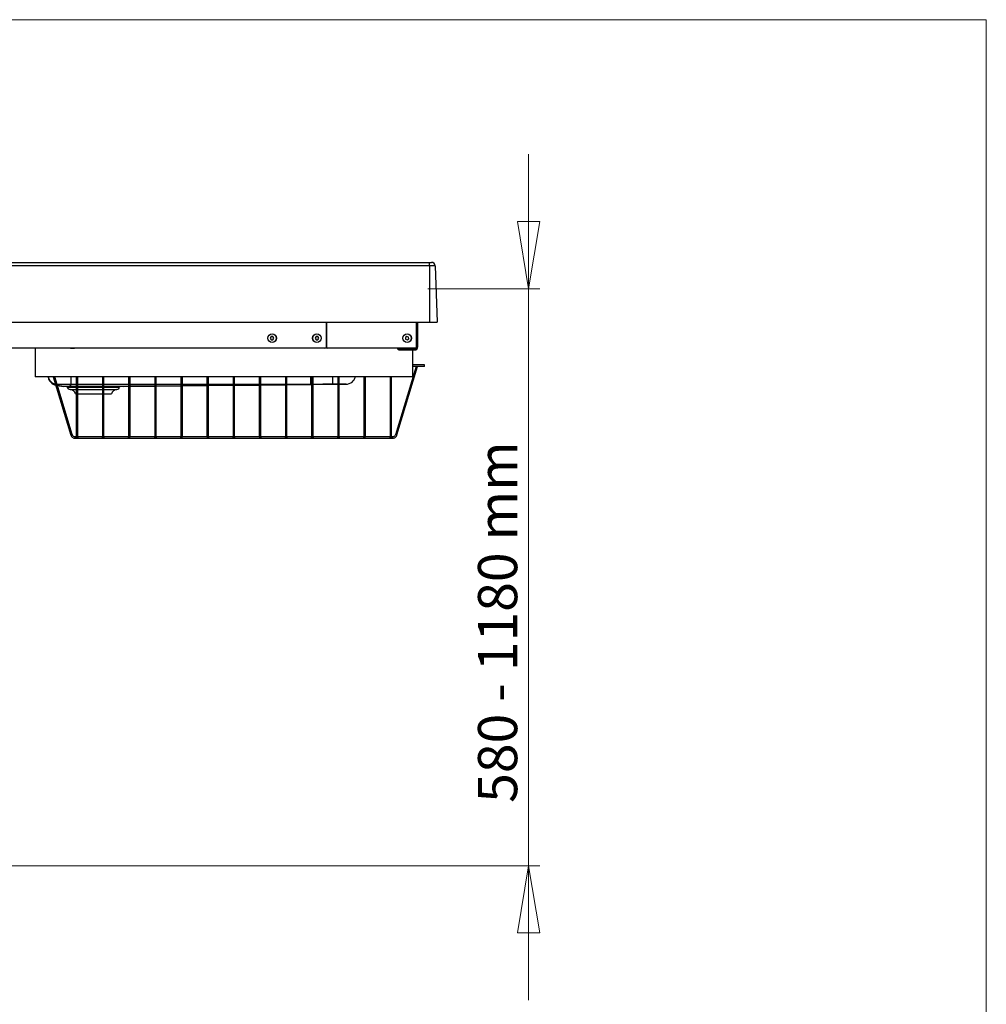
# Model space of a CAD drawing. Units: millimetres. Extents: x 5 to 292, y 5 to 205.
# Drawn here: x 206 to 292, y 117 to 205 of the extents above; entities that cross this region are included whole.
import ezdxf

# ---------------------------------------------------------------- set-up
doc = ezdxf.new("R2010")
doc.units = ezdxf.units.MM
doc.styles.add('SLDTEXTSTYLE0', font='TXT', dxfattribs={"width": 0.75})
doc.styles.add('SLDTEXTSTYLE2', font='TXT', dxfattribs={"width": 0.692308})
doc.dimstyles.new('SLDDIMSTYLE0', dxfattribs={"dimtxt": 3.5, "dimasz": 6, "dimexe": 0, "dimexo": 0.0625, "dimgap": 0.875, "dimtad": 1, "dimlfac": 15, "dimrnd": 1e-09, "dimzin": 12, "dimdsep": 46, "dimtxsty": 'SLDTEXTSTYLE0', "dimblk1": 'CLOSED', "dimblk2": 'CLOSED', "dimsah": 1, "dimcen": 0.09, "dimadec": 0, "dimazin": 3, "dimtfac": 1, "dimtmove": 0, "dimatfit": 0, "dimldrblk": 'CLOSED', "dimfxl": 0, "dimfrac": 2, "dimtolj": 1, "dimtzin": 12, "dimarcsym": 0})

# ---------------------------------------------------------------- blocks, each defined once
blk = doc.blocks.new('_Closed')
at = {"color": 0, "linetype": 'ByBlock', "lineweight": -2}
for p, q in [((-1, 0.166667), (0, 0)), ((-1, 0.166667), (-1, -0.166667)), ((0, 0), (-1, -0.166667)), ((0, 0), (-1, 0))]:
    blk.add_line(p, q, dxfattribs=at)
blk = doc.blocks.new('_D')
at = {"color": 7, "linetype": 'Continuous', "lineweight": 0}
for p, q in [((251.147, 180.99), (251.147, 192.99)), ((242.162, 180.99), (252.147, 180.99)), ((251.147, 129.499), (251.147, 180.99)), ((195.067, 129.499), (252.147, 129.499)), ((251.147, 129.499), (251.147, 117.499))]:
    blk.add_line(p, q, dxfattribs=at)
at = {"color": 7, "linetype": 'Continuous', "lineweight": 18, "xscale": 6, "yscale": 6}
for p, rotation in [((251.147, 180.99, -10.491), 270.0000000000003), ((251.147, 129.499, -10.491), 90.00000000000033)]:
    blk.add_blockref('_Closed', p, dxfattribs=dict(at, rotation=rotation))
at = {"color": 7, "linetype": 'Continuous', "lineweight": 18, "insert": (246.635, 135.11), "char_height": 3.5, "attachment_point": 1, "rotation": 90, "style": 'SLDTEXTSTYLE2'}
blk.add_mtext('580 - 1180 mm', dxfattribs=at)

msp = doc.modelspace()

# ---------------------------------------------------------------- linework, layer by layer
at = {"color": 7, "linetype": 'Continuous', "lineweight": 18}
for p, q in [((292, 205), (5, 205)), ((292, 77.25), (292, 205))]:
    msp.add_line(p, q, dxfattribs=at)
at = {"color": 7, "linetype": 'Continuous', "lineweight": 25}
for p, q in [((194.73496, 183.34208), (242.31994, 183.34208)), ((242.31994, 183.02038), (194.73496, 183.02038)), ((242.31994, 183.02038), (242.31994, 183.34208)), ((242.31994, 183.34208), (242.47846, 183.34208)), ((242.31994, 183.02038), (242.31994, 178.00875)), ((242.81159, 183.02038), (242.31994, 183.02038)), ((242.81159, 183.02038), (242.9866, 178.00875)), ((186.9866, 178.00875), (242.31994, 178.00875)), ((233.11328, 178.00875), (233.11328, 175.80897)), ((233.1135, 175.80873), (233.1135, 178.00875)), ((241.16083, 175.80873), (241.16083, 178.00875)), ((241.18883, 175.80875), (241.18883, 178.00875)), ((241.2355, 175.80875), (241.2355, 178.00875)), ((241.26883, 175.80875), (241.26883, 178.00875)), ((242.31994, 178.00875), (242.9866, 178.00875)), ((228.17876, 176.71297), (228.09947, 176.57564)), ((228.33734, 176.71297), (228.17876, 176.71297)), ((228.41663, 176.57564), (228.33734, 176.71297)), ((232.17876, 176.71297), (232.09947, 176.57564)), ((232.33734, 176.71297), (232.17876, 176.71297)), ((232.41663, 176.57564), (232.33734, 176.71297)), ((233.11328, 177.33653), (233.1135, 177.33653)), ((240.28523, 176.73268), (240.15916, 176.63648)), ((240.15916, 176.63648), (240.17943, 176.4792)), ((240.43157, 176.6716), (240.28523, 176.73268)), ((240.45184, 176.51432), (240.43157, 176.6716)), ((228.09947, 176.57564), (228.17876, 176.4383)), ((228.17876, 176.4383), (228.33734, 176.4383)), ((228.33734, 176.4383), (228.41663, 176.57564)), ((232.09947, 176.57564), (232.17876, 176.4383)), ((232.17876, 176.4383), (232.33734, 176.4383)), ((232.33734, 176.4383), (232.41663, 176.57564)), ((233.11328, 175.81475), (233.1135, 175.81475)), ((240.17943, 176.4792), (240.32577, 176.41812)), ((240.32577, 176.41812), (240.45184, 176.51432)), ((241.2355, 175.80875), (241.26883, 175.80875)), ((232.97994, 175.67564), (187.35994, 175.67564)), ((210.27031, 175.67541), (207.11648, 175.67541)), ((207.11648, 175.67541), (207.11648, 173.14208)), ((207.83297, 175.67541), (207.83293, 175.67564)), ((209.94982, 175.67564), (209.94982, 175.67541)), ((210.27031, 175.67541), (210.44982, 175.67541)), ((210.44982, 175.67541), (210.62932, 175.67541)), ((233.24494, 175.67541), (210.62932, 175.67541)), ((210.94982, 175.67541), (210.94982, 175.67564)), ((241.0275, 175.6754), (233.24683, 175.6754)), ((239.6555, 175.60875), (240.98883, 175.60875)), ((239.6555, 175.56208), (240.98883, 175.56208)), ((239.6555, 175.56208), (239.6555, 175.52875)), ((239.6555, 175.52875), (240.98883, 175.52875)), ((240.78315, 175.6754), (240.78315, 175.60875)), ((240.78315, 175.52875), (240.78315, 173.14208)), ((240.98883, 175.56208), (240.98883, 175.52875)), ((241.11648, 174.04208), (239.26888, 167.9456)), ((239.40215, 167.9454), (241.24982, 174.04208)), ((241.84982, 174.20875), (240.78315, 174.20875)), ((241.84982, 174.04208), (240.78315, 174.04208)), ((241.84982, 174.04208), (241.84982, 174.20875)), ((240.78315, 173.14208), (207.11648, 173.14208)), ((208.72257, 173.14208), (210.30869, 167.90839)), ((210.41965, 167.98222), (208.8559, 173.14208)), ((210.78315, 173.14208), (210.78315, 167.93748)), ((210.91648, 167.93751), (210.91648, 173.14208)), ((213.11648, 173.14208), (213.11648, 167.93748)), ((213.24982, 167.93751), (213.24982, 173.14208)), ((215.44982, 173.14208), (215.44982, 167.93748)), ((215.58315, 167.93751), (215.58315, 173.14208)), ((217.78315, 173.14208), (217.78315, 167.93748)), ((217.91648, 167.93751), (217.91648, 173.14208)), ((220.11648, 173.14208), (220.11648, 167.93748)), ((220.24982, 167.93751), (220.24982, 173.14208)), ((222.44982, 173.14208), (222.44982, 167.93748)), ((222.58315, 167.93751), (222.58315, 173.14208)), ((224.78315, 173.14208), (224.78315, 167.93748)), ((224.91648, 167.93751), (224.91648, 173.14208)), ((227.11648, 173.14208), (227.11648, 167.93748)), ((227.24982, 167.93751), (227.24982, 173.14208)), ((229.44982, 173.14208), (229.44982, 167.93748)), ((229.58315, 167.93751), (229.58315, 173.14208)), ((231.78315, 173.14208), (231.78315, 167.93748)), ((231.91648, 167.93751), (231.91648, 173.14208)), ((234.11648, 173.14208), (234.11648, 167.93748)), ((234.24982, 167.93751), (234.24982, 173.14208)), ((236.44982, 173.14208), (236.44982, 167.93748)), ((236.58315, 167.93751), (236.58315, 173.14208)), ((238.78315, 173.14208), (238.78315, 167.93748)), ((238.91648, 167.93751), (238.91648, 173.14208)), ((209.1064, 172.43711), (209.06898, 172.43899)), ((209.08522, 172.3854), (209.92585, 172.27541)), ((209.09144, 172.36487), (209.65327, 172.27541)), ((210.1725, 172.27541), (209.92585, 172.27541)), ((210.30508, 172.45526), (210.1725, 172.27541)), ((210.78315, 172.45504), (210.31953, 172.45526)), ((215.44982, 172.45358), (213.24982, 172.45419)), ((214.46738, 172.27541), (215.44982, 172.28565)), ((214.71403, 172.27541), (214.46738, 172.27541)), ((215.44982, 172.28247), (214.71403, 172.27541)), ((214.9866, 172.27541), (215.44982, 172.27991)), ((217.78315, 172.45293), (215.58315, 172.45354)), ((215.58315, 172.28704), (217.78315, 172.30998)), ((217.78315, 172.30484), (215.58315, 172.28375)), ((215.58315, 172.28121), (217.78315, 172.30258)), ((220.11648, 172.45228), (217.91648, 172.45289)), ((217.91648, 172.31137), (220.11648, 172.3343)), ((220.11648, 172.32721), (217.91648, 172.30612)), ((217.91648, 172.30387), (220.11648, 172.32524)), ((220.24982, 172.33569), (222.44982, 172.35863)), ((222.44982, 172.34958), (220.24982, 172.32848)), ((220.24982, 172.32654), (222.44982, 172.34791)), ((224.78315, 172.45275), (222.58315, 172.45197)), ((222.58315, 172.36002), (224.78315, 172.38295)), ((224.78315, 172.37194), (222.58315, 172.35085)), ((222.58315, 172.3492), (224.78315, 172.37057)), ((227.11648, 172.45359), (224.91648, 172.4528)), ((224.91648, 172.38434), (227.11648, 172.40727)), ((227.11648, 172.39431), (224.91648, 172.37322)), ((224.91648, 172.37187), (227.11648, 172.39324)), ((229.44982, 172.45442), (227.24982, 172.45364)), ((227.24982, 172.40866), (229.44982, 172.4316)), ((229.44982, 172.41668), (227.24982, 172.39559)), ((227.24982, 172.39454), (229.44982, 172.41591)), ((231.71733, 172.45523), (229.58315, 172.45447)), ((229.58315, 172.43299), (231.71733, 172.45523)), ((231.78315, 172.43905), (229.58315, 172.41796)), ((229.58315, 172.4172), (231.78315, 172.43857)), ((231.71747, 172.45523), (231.71733, 172.45523)), ((231.78315, 172.4553), (231.71747, 172.45523)), ((234.11648, 172.46142), (231.91648, 172.44033)), ((231.91648, 172.43987), (234.11648, 172.46124)), ((234.85585, 172.46851), (234.24982, 172.4627)), ((234.24982, 172.46253), (234.85594, 172.46842)), ((209.98575, 172.21941), (210.78315, 172.21941)), ((210.22902, 171.99616), (210.78315, 171.99616)), ((210.7247, 171.60875), (210.78315, 171.60875)), ((210.91648, 172.21941), (213.11648, 172.21941)), ((210.91648, 171.99616), (213.11648, 171.99616)), ((210.91648, 171.60875), (212.31994, 171.60875)), ((212.31994, 171.60875), (213.11648, 171.60875)), ((213.24982, 172.21941), (214.65413, 172.21941)), ((213.24982, 171.99616), (214.41086, 171.99616)), ((213.24982, 171.60875), (213.91518, 171.60875)), ((210.30869, 167.90839), (210.41959, 167.98241)), ((210.91648, 167.93751), (210.78315, 167.93751)), ((213.24982, 167.93751), (213.11648, 167.93751)), ((215.58315, 167.93751), (215.44982, 167.93751)), ((217.91648, 167.93751), (217.78315, 167.93751)), ((220.24982, 167.93751), (220.11648, 167.93751)), ((222.58315, 167.93751), (222.44982, 167.93751)), ((224.91648, 167.93751), (224.78315, 167.93751)), ((227.24982, 167.93751), (227.11648, 167.93751)), ((229.58315, 167.93751), (229.44982, 167.93751)), ((231.91648, 167.93751), (231.78315, 167.93751)), ((234.24982, 167.93751), (234.11648, 167.93751)), ((236.58315, 167.93751), (236.44982, 167.93751)), ((238.91648, 167.93751), (238.78315, 167.93751)), ((239.40215, 167.9454), (239.26882, 167.9454)), ((210.70249, 167.64495), (210.66381, 167.77255)), ((238.90482, 167.77255), (210.66402, 167.77255)), ((210.70249, 167.64495), (239.03582, 167.64495)), ((238.99735, 167.77255), (238.90686, 167.77255)), ((239.03582, 167.64495), (238.99715, 167.77255))]:
    msp.add_line(p, q, dxfattribs=at)
at = {"color": 7, "linetype": 'Continuous', "lineweight": 25, "flags": 128}
for points in [[(210.31953, 172.45526), (210.31955, 172.4721), (210.31958, 172.5137), (210.31963, 172.57887), (210.31968, 172.66568), (210.31973, 172.77163), (210.3198, 172.8936), (210.31987, 173.02806), (210.31992, 173.14208)], [(234.85594, 172.46843), (234.85593, 172.46843), (234.85585, 172.46851)], [(210.91648, 167.70875), (210.91141, 167.68452), (210.89696, 167.66399), (210.87533, 167.65026), (210.84982, 167.64545), (210.8243, 167.65026), (210.80268, 167.66399), (210.78822, 167.68452), (210.78315, 167.70875), (210.78822, 167.73297), (210.80135, 167.75222)], [(210.89893, 167.75155), (210.91141, 167.73297), (210.91648, 167.70875)], [(213.24982, 167.70875), (213.24474, 167.68452), (213.23029, 167.66399), (213.20866, 167.65026), (213.18315, 167.64545), (213.15764, 167.65026), (213.13601, 167.66399), (213.12156, 167.68452), (213.11648, 167.70875), (213.12156, 167.73297), (213.13469, 167.75222)], [(213.23226, 167.75155), (213.24474, 167.73297), (213.24982, 167.70875)], [(215.58315, 167.70875), (215.57807, 167.68452), (215.56362, 167.66399), (215.54199, 167.65026), (215.51648, 167.64545), (215.49097, 167.65026), (215.46934, 167.66399), (215.45489, 167.68452), (215.44982, 167.70875), (215.45489, 167.73297), (215.46802, 167.75222)], [(215.5656, 167.75155), (215.57807, 167.73297), (215.58315, 167.70875)], [(217.91648, 167.70875), (217.91141, 167.68452), (217.89696, 167.66399), (217.87533, 167.65026), (217.84982, 167.64545), (217.8243, 167.65026), (217.80268, 167.66399), (217.78822, 167.68452), (217.78315, 167.70875), (217.78822, 167.73297), (217.80135, 167.75222)], [(217.89893, 167.75155), (217.91141, 167.73297), (217.91648, 167.70875)], [(220.24982, 167.70875), (220.24474, 167.68452), (220.23029, 167.66399), (220.20866, 167.65026), (220.18315, 167.64545), (220.15764, 167.65026), (220.13601, 167.66399), (220.12156, 167.68452), (220.11648, 167.70875), (220.12156, 167.73297), (220.13469, 167.75222)], [(220.23226, 167.75155), (220.24474, 167.73297), (220.24982, 167.70875)], [(222.58315, 167.70875), (222.57807, 167.68452), (222.56362, 167.66399), (222.54199, 167.65026), (222.51648, 167.64545), (222.49097, 167.65026), (222.46934, 167.66399), (222.45489, 167.68452), (222.44982, 167.70875), (222.45489, 167.73297), (222.46802, 167.75222)], [(224.91648, 167.70875), (224.91141, 167.68452), (224.89696, 167.66399), (224.87533, 167.65026), (224.84982, 167.64545), (224.8243, 167.65026), (224.80268, 167.66399), (224.78822, 167.68452), (224.78315, 167.70875), (224.78822, 167.73297), (224.80268, 167.75351), (224.8243, 167.76723), (224.84982, 167.77205), (224.87533, 167.76723), (224.89696, 167.75351), (224.91141, 167.73297), (224.91648, 167.70875)], [(227.24982, 167.70875), (227.24474, 167.68452), (227.23029, 167.66399), (227.20866, 167.65026), (227.18315, 167.64545), (227.15764, 167.65026), (227.13601, 167.66399), (227.12156, 167.68452), (227.11648, 167.70875), (227.12156, 167.73297), (227.13469, 167.75222)], [(229.58315, 167.70875), (229.57807, 167.68452), (229.56362, 167.66399), (229.54199, 167.65026), (229.51648, 167.64545), (229.49097, 167.65026), (229.46934, 167.66399), (229.45489, 167.68452), (229.44982, 167.70875), (229.45489, 167.73297), (229.46934, 167.75351), (229.49097, 167.76723), (229.51648, 167.77205), (229.54199, 167.76723), (229.56362, 167.75351), (229.57807, 167.73297), (229.58315, 167.70875)], [(231.91648, 167.70875), (231.91141, 167.68452), (231.89696, 167.66399), (231.87533, 167.65026), (231.84982, 167.64545), (231.8243, 167.65026), (231.80268, 167.66399), (231.78822, 167.68452), (231.78315, 167.70875), (231.78822, 167.73297), (231.80135, 167.75222)], [(234.24982, 167.70875), (234.24474, 167.68452), (234.23029, 167.66399), (234.20866, 167.65026), (234.18315, 167.64545), (234.15764, 167.65026), (234.13601, 167.66399), (234.12156, 167.68452), (234.11648, 167.70875), (234.12156, 167.73297), (234.13469, 167.75222)], [(236.58315, 167.70875), (236.57807, 167.68452), (236.56362, 167.66399), (236.54199, 167.65026), (236.51648, 167.64545), (236.49097, 167.65026), (236.46934, 167.66399), (236.45489, 167.68452), (236.44982, 167.70875), (236.45489, 167.73297), (236.46802, 167.75222)], [(238.91648, 167.70875), (238.91141, 167.68452), (238.89696, 167.66399), (238.87533, 167.65026), (238.84982, 167.64545), (238.8243, 167.65026), (238.80268, 167.66399), (238.78822, 167.68452), (238.78315, 167.70875), (238.78822, 167.73297), (238.80268, 167.75351), (238.8243, 167.76723), (238.84982, 167.77205), (238.87533, 167.76723), (238.89696, 167.75351), (238.91141, 167.73297), (238.91648, 167.70875)]]:
    msp.add_lwpolyline(points, dxfattribs=at)
at = {"color": 7, "linetype": 'Continuous', "lineweight": 25}
for centre, radius in [((228.25805, 176.57564), 0.38586), ((228.25805, 176.57564), 0.37586), ((232.25805, 176.57564), 0.38586), ((232.25805, 176.57564), 0.37586), ((240.3055, 176.5754), 0.38586), ((240.3055, 176.5754), 0.37586)]:
    msp.add_circle(centre, radius, dxfattribs=at)
for centre, radius, start, end in [((242.47846, 183.00875), 0.33333, 2, 90), ((232.97994, 175.80897), 0.13333, 270, 0), ((233.24683, 175.80873), 0.13333, 180, 270), ((240.98883, 175.80875), 0.28, 270, 0), ((240.98883, 175.80875), 0.2, 270, 0), ((240.98883, 175.80875), 0.24667, 270, 0), ((241.0275, 175.80873), 0.13333, 270, 0), ((239.6555, 175.80875), 0.28, 208.4368901, 270), ((239.6555, 175.80875), 0.24667, 212.7204434, 270), ((239.6555, 175.80875), 0.2, 221.8103149, 270), ((209.13099, 173.30314), 0.86636, 190.0041616, 256.5233681), ((224.70058, 173.00649), 14.40605, 179.4607416, 182.1929049), ((372.59876, 173.94063), 138.94751, 180.3292894, 180.6086961), ((234.84756, 173.33523), 0.86667, 270.534168, 347.1225092), ((234.84754, 173.33514), 0.86667, 270.5488721, 347.1289636), ((234.84753, 173.33505), 0.86667, 270.5723459, 347.1351717), ((209.14347, 173.23417), 0.86667, 190, 257.1510139), ((209.91994, 172.20875), 0.06667, 9.2068962, 90), ((214.71994, 172.20875), 0.06667, 90, 170.7931038), ((210.24898, 172.26208), 0.26667, 189.2068962, 265.7075798), ((210.1866, 171.43108), 0.56667, 18.2716188, 85.7075798), ((214.45327, 171.43108), 0.56667, 94.2924202, 161.7283812), ((214.3909, 172.26208), 0.26667, 274.2924202, 350.7931038)]:
    msp.add_arc(centre, radius, start, end, dxfattribs=at)
for points, knots in [([(208.28681, 173.10156), (208.28568, 173.10802), (208.28325, 173.12176), (208.27969, 173.14194), (208.27781, 173.15264)], [0, 0, 0, 0, 0.46968938, 1, 1, 1, 1]), ([(231.71747, 172.45523), (231.71746, 172.45903), (231.71744, 172.46663), (231.7174, 172.50978), (231.71735, 172.57482), (231.7173, 172.66217), (231.71723, 172.76861), (231.71716, 172.8914), (231.7171, 173.01701), (231.71705, 173.10365), (231.71703, 173.14208)], [0, 0, 0, 0, 0.12824808, 0.25649616, 0.38474423, 0.51299231, 0.64124039, 0.76948847, 0.89773654, 1, 1, 1, 1]), ([(208.94159, 172.41939), (208.88584, 172.43176), (208.73918, 172.46431), (208.53888, 172.61135), (208.36074, 172.83112), (208.31145, 173.01141), (208.28681, 173.10156)], [0, 0, 0, 0, 0.16970393, 0.44646924, 0.72323471, 1, 1, 1, 1]), ([(209.1064, 172.43711), (209.10374, 172.42709), (209.09951, 172.41113), (209.10125, 172.39504), (209.08421, 172.39214), (209.08323, 172.39198)], [0, 0, 0, 0, 0.6137457, 0.97790786, 1, 1, 1, 1]), ([(210.30508, 172.45526), (210.21989, 172.45522), (210.06695, 172.45516), (209.85592, 172.45457), (209.67418, 172.45371), (209.51072, 172.45246), (209.35827, 172.45062), (209.23799, 172.44812), (209.15579, 172.44477), (209.11327, 172.44123), (209.10848, 172.43836), (209.1064, 172.43711)], [0, 0, 0, 0, 0.13631999, 0.24471478, 0.35310901, 0.46133458, 0.56955779, 0.70352271, 0.81057468, 0.91761185, 1, 1, 1, 1]), ([(210.78315, 172.27541), (210.72037, 172.27541), (210.57314, 172.27541), (210.36642, 172.27541), (210.23714, 172.27541), (210.1725, 172.27541)], [0, 0, 0, 0, 0.27096527, 0.63548264, 1, 1, 1, 1]), ([(210.31953, 172.45526), (210.31472, 172.45526), (210.3099, 172.45526), (210.30508, 172.45526), (210.30508, 172.45526)], [0, 0, 0, 0, 0.999723202, 1, 1, 1, 1]), ([(213.11648, 172.45423), (212.64128, 172.45433), (211.90794, 172.45449), (211.17461, 172.45485), (210.91648, 172.45498)], [0, 0, 0, 0, 0.64800973, 1, 1, 1, 1]), ([(213.11648, 172.27541), (213.05741, 172.27541), (212.89929, 172.27541), (212.6317, 172.27541), (212.32001, 172.27541), (212.00789, 172.27541), (211.7, 172.27541), (211.40119, 172.27541), (211.1373, 172.27541), (210.98248, 172.27541), (210.91648, 172.27541)], [0, 0, 0, 0, 0.08126758, 0.21751823, 0.35376889, 0.49001954, 0.6262702, 0.76252085, 0.89877151, 1, 1, 1, 1]), ([(214.46738, 172.27541), (214.40287, 172.27541), (214.27386, 172.27541), (214.04581, 172.27541), (213.79599, 172.27541), (213.53047, 172.27541), (213.34193, 172.27541), (213.24982, 172.27541)], [0, 0, 0, 0, 0.2018094, 0.40361881, 0.60542821, 0.80723761, 1, 1, 1, 1]), ([(222.44982, 172.45192), (222.29544, 172.45186), (221.56211, 172.45154), (220.82877, 172.45193), (220.24982, 172.45224)], [0, 0, 0, 0, 0.21051195, 1, 1, 1, 1]), ([(233.65909, 172.46452), (233.08167, 172.4603), (232.50072, 172.45605), (231.92001, 172.45545), (231.91648, 172.45544)], [0, 0, 0, 0, 0.99391758, 1, 1, 1, 1]), ([(234.11648, 172.46693), (234.08063, 172.46678), (233.98312, 172.46639), (233.8277, 172.46559), (233.70988, 172.46484), (233.65909, 172.46452)], [0, 0, 0, 0, 0.24859412, 0.67601458, 1, 1, 1, 1]), ([(234.85564, 172.4686), (234.84999, 172.46867), (234.84006, 172.46878), (234.76976, 172.46875), (234.67816, 172.46863), (234.55574, 172.46837), (234.41496, 172.46802), (234.3033, 172.46763), (234.24982, 172.46744)], [0, 0, 0, 0, 0.21104575, 0.37144907, 0.53185217, 0.69220628, 0.85255913, 1, 1, 1, 1]), ([(234.85585, 172.46851), (234.85585, 172.46851), (234.85582, 172.46851), (234.85573, 172.46856), (234.85564, 172.4686)], [0, 0, 0, 0, 0.00002101, 1, 1, 1, 1]), ([(210.78315, 167.93751), (210.78315, 167.91256), (210.78316, 167.86583), (210.78318, 167.81257), (210.78416, 167.77878), (210.78543, 167.76125), (210.78915, 167.75907), (210.79047, 167.7583)], [0, 0, 0, 0, 0.27983508, 0.52411126, 0.73233981, 0.90522433, 1, 1, 1, 1]), ([(210.90355, 167.76643), (210.9055, 167.76795), (210.91126, 167.77245), (210.91411, 167.7998), (210.9164, 167.85321), (210.91645, 167.90775), (210.91648, 167.93751)], [0, 0, 0, 0, 0.12018932, 0.35603455, 0.64857928, 1, 1, 1, 1]), ([(210.91374, 167.77255), (210.9146, 167.79543), (210.91644, 167.84452), (210.91647, 167.90515), (210.91648, 167.93751)], [0, 0, 0, 0, 0.46623408, 1, 1, 1, 1]), ([(213.11648, 167.93751), (213.11649, 167.91256), (213.1165, 167.86583), (213.11651, 167.81257), (213.11749, 167.77878), (213.11876, 167.76125), (213.12248, 167.75907), (213.1238, 167.7583)], [0, 0, 0, 0, 0.27983508, 0.52411126, 0.73233981, 0.90522433, 1, 1, 1, 1]), ([(213.23688, 167.76643), (213.23883, 167.76795), (213.2446, 167.77245), (213.24745, 167.7998), (213.24973, 167.85321), (213.24979, 167.90775), (213.24982, 167.93751)], [0, 0, 0, 0, 0.12018932, 0.35603455, 0.64857928, 1, 1, 1, 1]), ([(213.24708, 167.77255), (213.24794, 167.79543), (213.24978, 167.84452), (213.2498, 167.90515), (213.24982, 167.93751)], [0, 0, 0, 0, 0.46623408, 1, 1, 1, 1]), ([(215.44982, 167.93751), (215.44982, 167.91256), (215.44983, 167.86583), (215.44985, 167.81257), (215.45083, 167.77878), (215.45209, 167.76125), (215.45581, 167.75907), (215.45713, 167.7583)], [0, 0, 0, 0, 0.27983508, 0.52411126, 0.73233981, 0.90522433, 1, 1, 1, 1]), ([(215.57022, 167.76643), (215.57216, 167.76795), (215.57793, 167.77245), (215.58078, 167.7998), (215.58307, 167.85321), (215.58312, 167.90775), (215.58315, 167.93751)], [0, 0, 0, 0, 0.12018932, 0.35603455, 0.64857928, 1, 1, 1, 1]), ([(215.58041, 167.77255), (215.58127, 167.79543), (215.58311, 167.84452), (215.58314, 167.90515), (215.58315, 167.93751)], [0, 0, 0, 0, 0.46623408, 1, 1, 1, 1]), ([(217.78315, 167.93751), (217.78315, 167.91256), (217.78316, 167.86583), (217.78318, 167.81257), (217.78416, 167.77878), (217.78543, 167.76125), (217.78915, 167.75907), (217.79047, 167.7583)], [0, 0, 0, 0, 0.27983508, 0.52411126, 0.73233981, 0.90522433, 1, 1, 1, 1]), ([(217.90355, 167.76643), (217.9055, 167.76795), (217.91126, 167.77245), (217.91411, 167.7998), (217.9164, 167.85321), (217.91645, 167.90775), (217.91648, 167.93751)], [0, 0, 0, 0, 0.12018932, 0.35603455, 0.64857928, 1, 1, 1, 1]), ([(217.91374, 167.77255), (217.9146, 167.79543), (217.91644, 167.84452), (217.91647, 167.90515), (217.91648, 167.93751)], [0, 0, 0, 0, 0.46623408, 1, 1, 1, 1]), ([(220.11648, 167.93751), (220.11649, 167.91256), (220.1165, 167.86583), (220.11651, 167.81257), (220.11749, 167.77878), (220.11876, 167.76125), (220.12248, 167.75907), (220.1238, 167.7583)], [0, 0, 0, 0, 0.27983508, 0.52411126, 0.73233981, 0.90522433, 1, 1, 1, 1]), ([(220.23688, 167.76643), (220.23883, 167.76795), (220.2446, 167.77245), (220.24745, 167.7998), (220.24973, 167.85321), (220.24979, 167.90775), (220.24982, 167.93751)], [0, 0, 0, 0, 0.12018932, 0.35603455, 0.64857928, 1, 1, 1, 1]), ([(220.24708, 167.77255), (220.24794, 167.79543), (220.24978, 167.84452), (220.2498, 167.90515), (220.24982, 167.93751)], [0, 0, 0, 0, 0.46623408, 1, 1, 1, 1]), ([(222.44982, 167.93751), (222.44982, 167.91256), (222.44983, 167.86583), (222.44985, 167.81257), (222.45083, 167.77878), (222.45209, 167.76125), (222.45581, 167.75907), (222.45713, 167.7583)], [0, 0, 0, 0, 0.27983508, 0.52411126, 0.73233981, 0.90522433, 1, 1, 1, 1]), ([(222.57022, 167.76643), (222.57216, 167.76795), (222.57793, 167.77245), (222.58078, 167.7998), (222.58307, 167.85321), (222.58312, 167.90775), (222.58315, 167.93751)], [0, 0, 0, 0, 0.12018932, 0.35603455, 0.64857928, 1, 1, 1, 1]), ([(222.58041, 167.77255), (222.58127, 167.79543), (222.58311, 167.84452), (222.58314, 167.90515), (222.58315, 167.93751)], [0, 0, 0, 0, 0.46623408, 1, 1, 1, 1]), ([(224.78315, 167.93751), (224.78315, 167.91256), (224.78316, 167.86583), (224.78318, 167.81257), (224.78416, 167.77878), (224.78543, 167.76125), (224.78915, 167.75907), (224.79047, 167.7583)], [0, 0, 0, 0, 0.27983508, 0.52411126, 0.73233981, 0.90522433, 1, 1, 1, 1]), ([(224.90355, 167.76643), (224.9055, 167.76795), (224.91126, 167.77245), (224.91411, 167.7998), (224.9164, 167.85321), (224.91645, 167.90775), (224.91648, 167.93751)], [0, 0, 0, 0, 0.12018932, 0.35603455, 0.64857928, 1, 1, 1, 1]), ([(224.91374, 167.77255), (224.9146, 167.79543), (224.91644, 167.84452), (224.91647, 167.90515), (224.91648, 167.93751)], [0, 0, 0, 0, 0.46623408, 1, 1, 1, 1]), ([(227.11648, 167.93751), (227.11649, 167.91256), (227.1165, 167.86583), (227.11651, 167.81257), (227.11749, 167.77878), (227.11876, 167.76125), (227.12248, 167.75907), (227.1238, 167.7583)], [0, 0, 0, 0, 0.27983508, 0.52411126, 0.73233981, 0.90522433, 1, 1, 1, 1]), ([(227.23688, 167.76643), (227.23883, 167.76795), (227.2446, 167.77245), (227.24745, 167.7998), (227.24973, 167.85321), (227.24979, 167.90775), (227.24982, 167.93751)], [0, 0, 0, 0, 0.12018932, 0.35603455, 0.64857928, 1, 1, 1, 1]), ([(227.24708, 167.77255), (227.24794, 167.79543), (227.24978, 167.84452), (227.2498, 167.90515), (227.24982, 167.93751)], [0, 0, 0, 0, 0.46623408, 1, 1, 1, 1]), ([(229.44982, 167.93751), (229.44982, 167.91256), (229.44983, 167.86583), (229.44985, 167.81257), (229.45083, 167.77878), (229.45209, 167.76125), (229.45581, 167.75907), (229.45713, 167.7583)], [0, 0, 0, 0, 0.27983508, 0.52411126, 0.73233981, 0.90522433, 1, 1, 1, 1]), ([(229.57022, 167.76643), (229.57216, 167.76795), (229.57793, 167.77245), (229.58078, 167.7998), (229.58307, 167.85321), (229.58312, 167.90775), (229.58315, 167.93751)], [0, 0, 0, 0, 0.12018932, 0.35603455, 0.64857928, 1, 1, 1, 1]), ([(229.58041, 167.77255), (229.58127, 167.79543), (229.58311, 167.84452), (229.58314, 167.90515), (229.58315, 167.93751)], [0, 0, 0, 0, 0.46623408, 1, 1, 1, 1]), ([(231.78315, 167.93751), (231.78315, 167.91256), (231.78316, 167.86583), (231.78318, 167.81257), (231.78416, 167.77878), (231.78543, 167.76125), (231.78915, 167.75907), (231.79047, 167.7583)], [0, 0, 0, 0, 0.27983508, 0.52411126, 0.73233981, 0.90522433, 1, 1, 1, 1]), ([(231.90355, 167.76643), (231.9055, 167.76795), (231.91126, 167.77245), (231.91411, 167.7998), (231.9164, 167.85321), (231.91645, 167.90775), (231.91648, 167.93751)], [0, 0, 0, 0, 0.12018932, 0.35603455, 0.64857928, 1, 1, 1, 1]), ([(231.91374, 167.77255), (231.9146, 167.79543), (231.91644, 167.84452), (231.91647, 167.90515), (231.91648, 167.93751)], [0, 0, 0, 0, 0.46623408, 1, 1, 1, 1]), ([(234.11648, 167.93751), (234.11649, 167.91256), (234.1165, 167.86583), (234.11651, 167.81257), (234.11749, 167.77878), (234.11876, 167.76125), (234.12248, 167.75907), (234.1238, 167.7583)], [0, 0, 0, 0, 0.27983508, 0.52411126, 0.73233981, 0.90522433, 1, 1, 1, 1]), ([(234.23688, 167.76643), (234.23883, 167.76795), (234.2446, 167.77245), (234.24745, 167.7998), (234.24973, 167.85321), (234.24979, 167.90775), (234.24982, 167.93751)], [0, 0, 0, 0, 0.12018932, 0.35603455, 0.64857928, 1, 1, 1, 1]), ([(234.24708, 167.77255), (234.24794, 167.79543), (234.24978, 167.84452), (234.2498, 167.90515), (234.24982, 167.93751)], [0, 0, 0, 0, 0.46623408, 1, 1, 1, 1]), ([(236.44982, 167.93751), (236.44982, 167.91256), (236.44983, 167.86583), (236.44985, 167.81257), (236.45083, 167.77878), (236.45209, 167.76125), (236.45581, 167.75907), (236.45713, 167.7583)], [0, 0, 0, 0, 0.27983508, 0.52411126, 0.73233981, 0.90522433, 1, 1, 1, 1]), ([(236.57022, 167.76643), (236.57216, 167.76795), (236.57793, 167.77245), (236.58078, 167.7998), (236.58307, 167.85321), (236.58312, 167.90775), (236.58315, 167.93751)], [0, 0, 0, 0, 0.12018932, 0.35603455, 0.64857928, 1, 1, 1, 1]), ([(236.58041, 167.77255), (236.58127, 167.79543), (236.58311, 167.84452), (236.58314, 167.90515), (236.58315, 167.93751)], [0, 0, 0, 0, 0.46623408, 1, 1, 1, 1]), ([(238.78315, 167.93751), (238.78315, 167.91256), (238.78316, 167.86583), (238.78318, 167.81257), (238.78416, 167.77878), (238.78543, 167.76125), (238.78915, 167.75907), (238.79047, 167.7583)], [0, 0, 0, 0, 0.27983508, 0.52411126, 0.73233981, 0.90522433, 1, 1, 1, 1]), ([(238.90355, 167.76643), (238.9055, 167.76795), (238.91126, 167.77245), (238.91411, 167.7998), (238.9164, 167.85321), (238.91645, 167.90775), (238.91648, 167.93751)], [0, 0, 0, 0, 0.12018932, 0.35603455, 0.64857928, 1, 1, 1, 1]), ([(238.91374, 167.77255), (238.9146, 167.79543), (238.91644, 167.84452), (238.91647, 167.90515), (238.91648, 167.93751)], [0, 0, 0, 0, 0.46623408, 1, 1, 1, 1])]:
    msp.add_open_spline(points, degree=3, knots=knots, dxfattribs=at)
for points in [[(209.92585, 172.27541), (209.88417, 172.27541), (209.80082, 172.27541), (209.71746, 172.27541), (209.6632, 172.27541), (209.65658, 172.27541), (209.65327, 172.27541)], [(214.9866, 172.27541), (214.9833, 172.27541), (214.97668, 172.27541), (214.92242, 172.27541), (214.83906, 172.27541), (214.75571, 172.27541), (214.71403, 172.27541)], [(210.30869, 167.90839), (210.32662, 167.86984), (210.36246, 167.79274), (210.45871, 167.7066), (210.57507, 167.65051), (210.66001, 167.6468), (210.70249, 167.64495)], [(210.66381, 167.77255), (210.63531, 167.77726), (210.57829, 167.78669), (210.50436, 167.83403), (210.44645, 167.89999), (210.42854, 167.95494), (210.41959, 167.98241)], [(239.26882, 167.9454), (239.25604, 167.91949), (239.23048, 167.86766), (239.16374, 167.81064), (239.08381, 167.77434), (239.02603, 167.77315), (238.99715, 167.77255)], [(239.03582, 167.64495), (239.07791, 167.65092), (239.16209, 167.66286), (239.27245, 167.72999), (239.35987, 167.82507), (239.38806, 167.90529), (239.40215, 167.9454)]]:
    msp.add_open_spline(points, degree=3, dxfattribs=at)

# ---------------------------------------------------------------- dimensions: what is measured, and where the dimension line sits
at = {"color": 7, "linetype": 'Continuous', "lineweight": 18}
dim = msp.add_linear_dim(base=(251.14661, 180.99013), p1=(194.06661, 129.49897), p2=(241.16178, 180.99013), angle=90, text='580 - 1180 mm', dimstyle='SLDDIMSTYLE0', dxfattribs=at)
dim.commit()
dim.dimension.update_dxf_attribs({"geometry": '_D', "text_midpoint": (251.14661, 151.2511), "dimtype": 160})

doc.saveas('drawing.dxf')
